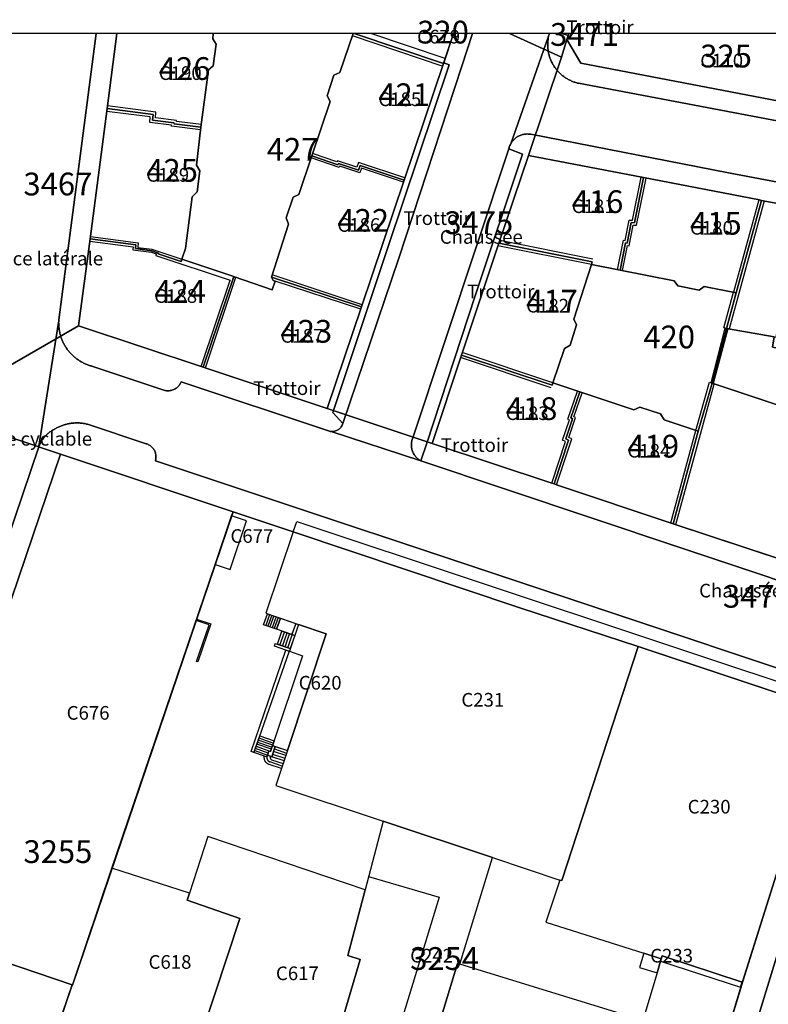
# Model space of a CAD drawing. Extents: x 2498999 to 2500136, y 1116244 to 1117329.
# Drawn here: x 2499570 to 2499652, y 1117221 to 1117329 of the extents above; entities that cross this region are included whole.
import ezdxf

# ---------------------------------------------------------------- set-up
doc = ezdxf.new("R2010")
doc.units = 0
for name, color, linetype in [('L33', 252, 'CONTINUOUS'), ('L37', 252, 'CONTINUOUS'), ('L46', 63, 'CONTINUOUS'), ('L53', 252, 'CONTINUOUS'), ('L74', 252, 'CONTINUOUS'), ('L83', 63, 'CONTINUOUS'), ('L87', 252, 'CONTINUOUS')]:
    doc.layers.add(name, color=color, linetype=linetype)
doc.styles.add('ECRITURE_DROIT', font='romans.shx')

msp = doc.modelspace()

# ---------------------------------------------------------------- linework, layer by layer
at = {"layer": 'L33', "flags": 128}
for points in [[(2499606.1361, 1117326.9927), (2499616.076, 1117323.653)], [(2499616.3558, 1117324.4731), (2499608.1607, 1117327.2321)], [(2499589.546, 1117317.232), (2499586.836, 1117317.5718), (2499586.826, 1117317.6819), (2499584.5161, 1117317.9519), (2499584.5659, 1117318.5818), (2499579.2361, 1117319.2717)], [(2499589.4661, 1117316.6319), (2499586.2761, 1117317.0318), (2499586.2661, 1117317.142), (2499583.8761, 1117317.4318), (2499583.9259, 1117318.0618), (2499579.1559, 1117318.6717)], [(2499611.916, 1117311.3629), (2499606.8359, 1117313.0525), (2499606.6559, 1117312.5226), (2499604.4959, 1117313.2324), (2499604.4358, 1117313.1225), (2499601.776, 1117314.0423)], [(2499611.7558, 1117310.8828), (2499607.156, 1117312.4125), (2499606.9758, 1117311.9026), (2499604.756, 1117312.6324), (2499604.6959, 1117312.5025), (2499601.6158, 1117313.5625)], [(2499635.2957, 1117301.2736), (2499635.9258, 1117304.5035), (2499636.1258, 1117304.4835), (2499636.5759, 1117306.7236), (2499636.9158, 1117306.7136), (2499637.8958, 1117311.4436)], [(2499635.8356, 1117301.1736), (2499636.3659, 1117303.9236), (2499636.5659, 1117303.9035), (2499637.0157, 1117306.1636), (2499637.3559, 1117306.1536), (2499638.4157, 1117311.3437)], [(2499651.3857, 1117308.834), (2499647.5556, 1117294.7638)], [(2499650.8057, 1117308.9541), (2499648.0157, 1117298.794)], [(2499577.3561, 1117304.9215), (2499582.606, 1117304.2118), (2499582.5759, 1117303.7116), (2499584.116, 1117303.5116), (2499587.4159, 1117302.4119)], [(2499577.296, 1117304.4216), (2499582.066, 1117303.7717), (2499582.036, 1117303.4716), (2499584.0659, 1117303.2118), (2499584.5959, 1117303.0319), (2499584.5458, 1117302.8419), (2499592.7058, 1117300.1119)], [(2499632.4357, 1117301.8335), (2499622.1358, 1117303.903)], [(2499632.5759, 1117302.4235), (2499622.3358, 1117304.463)], [(2499607.2358, 1117297.4125), (2499597.3259, 1117300.6921)], [(2499589.5258, 1117290.6319), (2499592.7058, 1117300.1119)], [(2499590.0059, 1117290.4719), (2499593.3459, 1117300.4322)], [(2499607.0758, 1117296.9324), (2499597.6558, 1117300.0222)], [(2499647.2558, 1117294.8139), (2499647.1058, 1117294.8439), (2499646.9556, 1117294.8639), (2499648.0157, 1117298.794), (2499648.3056, 1117298.7339), (2499647.2558, 1117294.8139)], [(2499645.8095, 1117288.7618), (2499645.6857, 1117288.8037), (2499645.5625, 1117288.8468), (2499647.1058, 1117294.8439), (2499647.2558, 1117294.8139), (2499647.4057, 1117294.7839), (2499645.8095, 1117288.7618)], [(2499628.1858, 1117288.8532), (2499618.2158, 1117292.1628)], [(2499627.9858, 1117288.2932), (2499618.0358, 1117291.6029)], [(2499641.6957, 1117273.2635), (2499645.8957, 1117288.7038)], [(2499644.1655, 1117283.5137), (2499643.8857, 1117283.6136), (2499645.3956, 1117288.9038), (2499645.5625, 1117288.8468), (2499645.6857, 1117288.8037), (2499644.1655, 1117283.5137)], [(2499628.0555, 1117277.8032), (2499629.5758, 1117282.3933), (2499629.2556, 1117282.5232), (2499630.0058, 1117284.7533), (2499629.8356, 1117284.8431), (2499630.8857, 1117287.9334)], [(2499628.5757, 1117277.6333), (2499630.2556, 1117282.6932), (2499629.9357, 1117282.8231), (2499630.6656, 1117285.0132), (2499630.4957, 1117285.1033), (2499631.4058, 1117287.7534)], [(2499641.1357, 1117273.4437), (2499643.8857, 1117283.6136)], [(2499589.1657, 1117258.1715), (2499589.0257, 1117258.2216), (2499590.3957, 1117262.2417), (2499588.9657, 1117262.7218), (2499589.0157, 1117262.8617), (2499590.5857, 1117262.3318), (2499589.1657, 1117258.1715)], [(2499597.8058, 1117261.7519), (2499596.3857, 1117262.2419), (2499596.8158, 1117263.462), (2499598.2356, 1117262.9819), (2499597.8058, 1117261.7519)], [(2499597.0556, 1117263.3819), (2499596.6258, 1117262.1618)], [(2499597.2856, 1117263.3021), (2499596.8556, 1117262.082)], [(2499597.5257, 1117263.222), (2499597.0957, 1117262.002)], [(2499597.7657, 1117263.1419), (2499597.3357, 1117261.9121)], [(2499597.9958, 1117263.062), (2499597.5657, 1117261.832)], [(2499599.5057, 1117261.1619), (2499597.8058, 1117261.7519), (2499598.2356, 1117262.9819), (2499599.9357, 1117262.3921), (2499599.5057, 1117261.1619)], [(2499599.8158, 1117261.052), (2499599.5057, 1117261.1619), (2499599.9557, 1117262.382)], [(2499599.3257, 1117259.622), (2499597.9057, 1117260.1121), (2499598.3958, 1117261.5419), (2499599.8158, 1117261.052), (2499599.3257, 1117259.622)], [(2499598.1858, 1117260.012), (2499598.6756, 1117261.442)], [(2499598.4756, 1117259.9121), (2499598.9657, 1117261.3419)], [(2499598.7557, 1117259.822), (2499599.2456, 1117261.252)], [(2499599.0456, 1117259.7221), (2499599.5357, 1117261.1519)], [(2499595.3356, 1117248.2119), (2499595.0157, 1117248.3218), (2499598.8458, 1117259.4726), (2499599.1941, 1117259.353), (2499595.3356, 1117248.2119)], [(2499599.2256, 1117259.3421), (2499599.1941, 1117259.353), (2499598.8458, 1117259.4726), (2499597.5757, 1117259.9121), (2499597.6756, 1117260.1919), (2499599.3257, 1117259.622), (2499599.2256, 1117259.3421)], [(2499596.7556, 1117247.7219), (2499596.4755, 1117247.8219), (2499596.475, 1117247.8187), (2499595.3356, 1117248.2119), (2499595.9656, 1117250.0217), (2499597.5456, 1117249.4718), (2499597.1656, 1117248.3119), (2499596.9756, 1117248.382), (2499596.8156, 1117247.9019), (2499596.7556, 1117247.7219)], [(2499595.8855, 1117249.8019), (2499597.4755, 1117249.2418)], [(2499596.8955, 1117248.1519), (2499595.4955, 1117248.6617)], [(2499595.5756, 1117248.8918), (2499596.9756, 1117248.382)], [(2499597.2455, 1117248.5619), (2499595.6555, 1117249.1218)], [(2499595.7256, 1117249.3418), (2499597.3256, 1117248.792)], [(2499597.3957, 1117249.012), (2499595.8057, 1117249.5719)], [(2499598.3556, 1117246.4418), (2499597.0057, 1117246.8919), (2499596.9703, 1117246.9035), (2499596.9356, 1117246.9165), (2499596.9018, 1117246.9314), (2499596.8688, 1117246.9482), (2499596.8369, 1117246.9664), (2499596.8057, 1117246.9863), (2499596.7756, 1117247.0077), (2499596.7468, 1117247.0308), (2499596.7191, 1117247.0552), (2499596.6928, 1117247.0813), (2499596.6676, 1117247.1085), (2499596.6441, 1117247.1369), (2499596.6222, 1117247.1665), (2499596.6017, 1117247.1972), (2499596.5829, 1117247.2291), (2499596.5656, 1117247.2617), (2499596.5347, 1117247.3269), (2499596.5212, 1117247.3604), (2499596.5093, 1117247.3944), (2499596.4986, 1117247.4289), (2499596.4893, 1117247.4638), (2499596.4813, 1117247.499), (2499596.4751, 1117247.5346), (2499596.4699, 1117247.5702), (2499596.4664, 1117247.6061), (2499596.4643, 1117247.6422), (2499596.4636, 1117247.6783), (2499596.4643, 1117247.7141), (2499596.4667, 1117247.7502), (2499596.4704, 1117247.7861), (2499596.475, 1117247.8187), (2499596.7556, 1117247.7219), (2499596.8156, 1117247.9019), (2499597.2855, 1117247.7419), (2499597.6655, 1117248.8819), (2499599.0157, 1117248.4318), (2499598.3556, 1117246.4418)], [(2499597.2855, 1117247.7419), (2499596.8157, 1117247.9019), (2499596.9756, 1117248.382), (2499597.1656, 1117248.3119), (2499597.3857, 1117248.982), (2499597.6655, 1117248.8819), (2499597.2855, 1117247.7419)], [(2499595.4157, 1117248.4417), (2499596.8257, 1117247.9219)], [(2499596.7556, 1117247.7219), (2499596.475, 1117247.8187), (2499596.4755, 1117247.8219), (2499596.7556, 1117247.7219)], [(2499596.7556, 1117247.7219), (2499596.7524, 1117247.7014), (2499596.7498, 1117247.6807), (2499596.7482, 1117247.66), (2499596.7477, 1117247.639), (2499596.7479, 1117247.6183), (2499596.7493, 1117247.5976), (2499596.7517, 1117247.5768), (2499596.7552, 1117247.5563), (2499596.7593, 1117247.5359), (2499596.7647, 1117247.5156), (2499596.771, 1117247.4958), (2499596.7782, 1117247.4763), (2499596.7861, 1117247.4572), (2499596.7952, 1117247.4383), (2499596.8052, 1117247.4199), (2499596.8157, 1117247.402)], [(2499597.1456, 1117247.792), (2499597.1337, 1117247.7668), (2499597.1242, 1117247.741), (2499597.1172, 1117247.714), (2499597.113, 1117247.6865), (2499597.1116, 1117247.6588), (2499597.113, 1117247.6311), (2499597.1172, 1117247.6036), (2499597.1242, 1117247.5766), (2499597.1337, 1117247.5505), (2499597.1461, 1117247.5256), (2499597.1607, 1117247.5021), (2499597.1777, 1117247.48), (2499597.1968, 1117247.4597), (2499597.2178, 1117247.4418), (2499597.2406, 1117247.4257), (2499597.2655, 1117247.412)], [(2499598.6355, 1117247.2919), (2499597.2855, 1117247.7419)], [(2499597.3857, 1117248.0318), (2499598.7356, 1117247.582)], [(2499598.8257, 1117247.8618), (2499597.4755, 1117248.3119)], [(2499597.5756, 1117248.602), (2499598.9256, 1117248.1519)], [(2499596.8157, 1117247.402), (2499596.8273, 1117247.3822), (2499596.8404, 1117247.3631), (2499596.8541, 1117247.3447), (2499596.869, 1117247.3268), (2499596.8844, 1117247.3095), (2499596.9004, 1117247.293), (2499596.9172, 1117247.2772), (2499596.9349, 1117247.2621), (2499596.9531, 1117247.2478), (2499596.9717, 1117247.2343), (2499596.9912, 1117247.2218), (2499597.011, 1117247.2099), (2499597.0315, 1117247.199), (2499597.0525, 1117247.1889), (2499597.0956, 1117247.1719)], [(2499598.4455, 1117246.7219), (2499597.0956, 1117247.1719)], [(2499597.2655, 1117247.412), (2499598.5456, 1117247.012)], [(2499607.9156, 1117234.5722), (2499615.6956, 1117232.3025), (2499609.3653, 1117211.5321)], [(2499640.0153, 1117225.2832), (2499648.8053, 1117222.4134)]]:
    msp.add_lwpolyline(points, dxfattribs=at)
at = {"layer": 'L74', "flags": 128}
for points in [[(2499579.196, 1117318.972), (2499584.246, 1117318.322), (2499584.196, 1117317.692), (2499586.546, 1117317.412), (2499586.556, 1117317.302), (2499589.506, 1117316.932), (2499590.336, 1117323.252), (2499590.866, 1117323.682), (2499591.176, 1117326.042), (2499590.796, 1117326.652), (2499590.8673, 1117327.2321), (2499580.2798, 1117327.2321)], [(2499601.696, 1117313.802), (2499604.566, 1117312.812), (2499604.626, 1117312.932), (2499606.816, 1117312.212), (2499606.996, 1117312.733), (2499611.836, 1117311.123), (2499616.176, 1117323.933), (2499606.3576, 1117327.2321), (2499606.2223, 1117327.2321), (2499604.786, 1117322.962), (2499604.126, 1117322.653), (2499603.386, 1117320.392), (2499603.696, 1117319.772)], [(2499616.176, 1117323.933), (2499617.2776, 1117327.2321), (2499606.3576, 1117327.2321)], [(2499629.716, 1117326.563), (2499631.256, 1117323.973), (2499653.836, 1117319.654), (2499655.5077, 1117327.2321), (2499629.9367, 1117327.2321)], [(2499587.416, 1117302.412), (2499587.826, 1117303.602), (2499588.546, 1117309.292), (2499589.106, 1117309.812), (2499589.396, 1117312.142), (2499589.016, 1117312.762), (2499589.506, 1117316.932), (2499586.556, 1117317.302), (2499586.546, 1117317.412), (2499584.196, 1117317.692), (2499584.246, 1117318.322), (2499579.196, 1117318.972), (2499577.326, 1117304.671), (2499582.336, 1117303.992), (2499582.306, 1117303.592), (2499584.106, 1117303.362), (2499584.836, 1117303.102), (2499584.806, 1117303.022), (2499587.326, 1117302.182)], [(2499601.696, 1117313.802), (2499600.256, 1117309.542), (2499599.646, 1117309.232), (2499598.876, 1117306.972), (2499599.146, 1117306.262), (2499597.246, 1117300.452), (2499607.156, 1117297.172), (2499611.836, 1117311.123), (2499606.996, 1117312.733), (2499606.816, 1117312.212), (2499604.626, 1117312.932), (2499604.566, 1117312.812)], [(2499638.156, 1117311.394), (2499625.516, 1117313.833), (2499622.236, 1117304.183), (2499632.516, 1117302.133), (2499632.436, 1117301.833), (2499635.566, 1117301.224), (2499636.146, 1117304.214), (2499636.346, 1117304.194), (2499636.796, 1117306.444), (2499637.136, 1117306.434)], [(2499651.096, 1117308.894), (2499650.906, 1117308.934), (2499638.156, 1117311.394), (2499637.136, 1117306.434), (2499636.796, 1117306.444), (2499636.346, 1117304.194), (2499636.146, 1117304.214), (2499635.566, 1117301.224), (2499641.516, 1117300.054), (2499641.896, 1117299.484), (2499644.256, 1117299.014), (2499644.816, 1117299.424), (2499648.306, 1117298.734)], [(2499672.795, 1117304.895), (2499651.286, 1117308.854), (2499651.096, 1117308.894), (2499648.306, 1117298.734), (2499647.256, 1117294.814), (2499652.505, 1117293.894), (2499652.725, 1117293.854), (2499653.016, 1117295.524), (2499662.476, 1117293.864), (2499662.116, 1117291.214), (2499662.306, 1117290.834), (2499668.815, 1117289.625), (2499669.216, 1117291.155), (2499669.676, 1117292.915)], [(2499584.806, 1117303.022), (2499584.836, 1117303.102), (2499584.106, 1117303.362), (2499582.306, 1117303.592), (2499582.336, 1117303.992), (2499577.326, 1117304.671), (2499576.066, 1117295.112), (2499589.766, 1117290.552), (2499593.106, 1117300.512), (2499593.016, 1117300.542), (2499587.416, 1117302.412), (2499587.326, 1117302.182)], [(2499628.186, 1117288.833), (2499629.446, 1117292.613), (2499630.076, 1117292.963), (2499630.776, 1117295.193), (2499630.496, 1117295.834), (2499632.436, 1117301.833), (2499632.516, 1117302.133), (2499622.236, 1117304.183), (2499618.126, 1117291.883), (2499628.086, 1117288.573)], [(2499593.196, 1117300.482), (2499593.106, 1117300.512), (2499589.766, 1117290.552), (2499603.396, 1117286.012), (2499607.156, 1117297.172), (2499597.246, 1117300.452), (2499597.426, 1117300.092), (2499597.656, 1117300.022), (2499597.346, 1117299.072)], [(2499618.126, 1117291.883), (2499614.916, 1117282.163), (2499628.056, 1117277.803), (2499628.316, 1117277.723), (2499629.916, 1117282.543), (2499629.596, 1117282.673), (2499630.336, 1117284.883), (2499630.166, 1117284.973), (2499631.146, 1117287.843), (2499628.186, 1117288.833), (2499628.086, 1117288.573)], [(2499662.786, 1117266.794), (2499666.677, 1117281.497), (2499660.976, 1117283.394), (2499661.076, 1117283.674), (2499645.686, 1117288.804), (2499644.166, 1117283.514), (2499641.416, 1117273.354), (2499662.245, 1117266.464)], [(2499631.146, 1117287.843), (2499630.166, 1117284.973), (2499630.336, 1117284.883), (2499629.596, 1117282.673), (2499629.916, 1117282.543), (2499628.316, 1117277.723), (2499628.576, 1117277.633), (2499641.416, 1117273.354), (2499644.166, 1117283.514), (2499640.416, 1117284.774), (2499639.995, 1117285.414), (2499637.746, 1117286.154), (2499637.096, 1117285.873)], [(2499579.733, 1117235.482), (2499591.073, 1117268.88), (2499592.883, 1117274.213), (2499593.036, 1117274.662), (2499574.086, 1117281.011), (2499556.446, 1117229.071), (2499575.346, 1117222.661), (2499575.376, 1117222.651)], [(2499594.516, 1117273.652), (2499592.883, 1117274.213), (2499591.073, 1117268.88), (2499592.726, 1117268.322)], [(2499637.546, 1117259.853), (2499624.556, 1117264.123), (2499599.656, 1117272.462), (2499596.626, 1117263.532), (2499600.246, 1117262.282), (2499603.266, 1117261.232), (2499599.016, 1117248.432), (2499597.736, 1117244.582), (2499609.516, 1117240.662), (2499621.536, 1117236.663), (2499628.945, 1117234.193), (2499629.155, 1117234.123)], [(2499603.266, 1117261.232), (2499600.246, 1117262.282), (2499599.226, 1117259.342), (2499600.655, 1117258.842), (2499597.386, 1117248.982), (2499599.016, 1117248.432)], [(2499658.445, 1117252.884), (2499637.546, 1117259.853), (2499629.155, 1117234.123), (2499628.945, 1117234.193), (2499627.426, 1117229.563), (2499638.175, 1117226.143), (2499640.095, 1117225.533), (2499640.185, 1117225.843), (2499648.975, 1117222.974), (2499649.005, 1117223.083), (2499649.065, 1117223.064)], [(2499621.536, 1117236.663), (2499609.516, 1117240.662), (2499607.536, 1117233.122), (2499605.646, 1117225.902), (2499607.015, 1117225.442), (2499603.425, 1117213.282), (2499603.685, 1117213.202), (2499609.365, 1117211.532), (2499613.015, 1117210.462), (2499613.205, 1117211.082), (2499613.255, 1117211.072), (2499613.375, 1117211.422), (2499613.565, 1117211.372), (2499617.685, 1117225.032), (2499617.975, 1117224.943)], [(2499602.345, 1117208.822), (2499603.685, 1117213.202), (2499603.425, 1117213.282), (2499607.015, 1117225.442), (2499605.646, 1117225.902), (2499607.536, 1117233.122), (2499590.266, 1117238.962), (2499588.236, 1117232.751), (2499587.986, 1117231.971), (2499593.795, 1117229.951), (2499588.236, 1117213.231), (2499602.245, 1117208.512)], [(2499593.795, 1117229.951), (2499587.986, 1117231.971), (2499588.236, 1117232.751), (2499579.733, 1117235.482), (2499575.376, 1117222.651), (2499575.346, 1117222.661), (2499573.795, 1117218.061), (2499588.236, 1117213.231)], [(2499640.095, 1117225.533), (2499638.175, 1117226.143), (2499637.695, 1117224.563), (2499639.625, 1117223.983)]]:
    msp.add_lwpolyline(points, close=True, dxfattribs=at)
for points in [[(2499566.696, 1117194.031), (2499569.766, 1117203.091), (2499571.606, 1117208.531), (2499572.886, 1117212.321), (2499574.635, 1117217.481), (2499573.706, 1117217.791), (2499573.795, 1117218.061), (2499575.346, 1117222.661), (2499556.446, 1117229.071)], [(2499637.635, 1117185.293), (2499648.865, 1117222.394), (2499648.805, 1117222.413), (2499648.975, 1117222.974), (2499640.185, 1117225.843), (2499640.095, 1117225.533), (2499639.625, 1117223.983), (2499638.065, 1117218.763), (2499617.975, 1117224.943), (2499617.685, 1117225.032), (2499613.565, 1117211.372)]]:
    msp.add_lwpolyline(points, dxfattribs=at)
at = {"layer": 'L83', "flags": 128}
for points in [[(2499552.757, 1117225.842), (2499571.686, 1117281.801), (2499571.706, 1117281.877), (2499573.872, 1117295.466), (2499573.88, 1117295.566), (2499573.89, 1117295.665), (2499573.901, 1117295.764), (2499578.0014, 1117327.2321), (2499565.9374, 1117327.2321)], [(2499683.336, 1117311.855), (2499630.986, 1117321.763), (2499630.898, 1117321.784), (2499630.802, 1117321.81), (2499630.705, 1117321.837), (2499630.61, 1117321.867), (2499630.515, 1117321.9), (2499630.421, 1117321.934), (2499630.328, 1117321.97), (2499630.236, 1117322.008), (2499630.145, 1117322.049), (2499630.054, 1117322.092), (2499629.965, 1117322.137), (2499629.876, 1117322.183), (2499629.789, 1117322.232), (2499629.703, 1117322.283), (2499629.618, 1117322.336), (2499629.534, 1117322.391), (2499629.452, 1117322.447), (2499629.371, 1117322.506), (2499629.291, 1117322.566), (2499629.213, 1117322.628), (2499629.136, 1117322.693), (2499629.061, 1117322.758), (2499628.987, 1117322.826), (2499628.915, 1117322.895), (2499628.844, 1117322.966), (2499628.775, 1117323.038), (2499628.708, 1117323.112), (2499628.642, 1117323.188), (2499628.579, 1117323.265), (2499628.517, 1117323.343), (2499628.457, 1117323.423), (2499628.398, 1117323.504), (2499628.342, 1117323.587), (2499628.287, 1117323.671), (2499628.235, 1117323.756), (2499628.184, 1117323.842), (2499628.135, 1117323.929), (2499628.089, 1117324.018), (2499628.044, 1117324.107), (2499628.002, 1117324.198), (2499627.962, 1117324.289), (2499627.923, 1117324.382), (2499627.887, 1117324.475), (2499627.854, 1117324.569), (2499627.822, 1117324.664), (2499627.792, 1117324.759), (2499627.764, 1117324.856), (2499627.74, 1117324.952), (2499627.717, 1117325.05), (2499627.696, 1117325.148), (2499627.678, 1117325.246), (2499627.661, 1117325.345), (2499627.648, 1117325.444), (2499627.636, 1117325.543), (2499627.627, 1117325.642), (2499627.62, 1117325.742), (2499627.615, 1117325.842), (2499627.613, 1117325.942), (2499627.613, 1117326.042), (2499627.615, 1117326.142), (2499627.62, 1117326.242), (2499627.626, 1117326.342), (2499627.635, 1117326.441), (2499627.647, 1117326.541), (2499627.661, 1117326.64), (2499627.677, 1117326.738), (2499627.678, 1117326.843), (2499623.587, 1117315.207), (2499623.658, 1117315.285), (2499623.716, 1117315.366), (2499623.779, 1117315.444), (2499623.845, 1117315.52), (2499623.914, 1117315.591), (2499623.987, 1117315.66), (2499624.063, 1117315.724), (2499624.142, 1117315.786), (2499624.224, 1117315.843), (2499624.309, 1117315.896), (2499624.396, 1117315.945), (2499624.486, 1117315.99), (2499624.577, 1117316.03), (2499624.67, 1117316.066), (2499624.765, 1117316.097), (2499624.862, 1117316.124), (2499624.959, 1117316.146), (2499625.058, 1117316.164), (2499625.157, 1117316.177), (2499625.257, 1117316.184), (2499625.357, 1117316.187), (2499625.457, 1117316.185), (2499625.556, 1117316.179), (2499625.656, 1117316.167), (2499625.755, 1117316.151), (2499647.497, 1117311.928), (2499672.056, 1117307.255)], [(2499653.836, 1117319.654), (2499631.256, 1117323.973), (2499629.716, 1117326.563), (2499629.867, 1117327.023), (2499629.1653, 1117327.2321), (2499627.7919, 1117327.2321), (2499627.759, 1117327.13), (2499627.73, 1117327.035), (2499627.703, 1117326.939), (2499627.678, 1117326.843), (2499627.677, 1117326.738), (2499627.661, 1117326.64), (2499627.647, 1117326.541), (2499627.635, 1117326.441), (2499627.626, 1117326.342), (2499627.62, 1117326.242), (2499627.615, 1117326.142), (2499627.613, 1117326.042), (2499627.613, 1117325.942), (2499627.615, 1117325.842), (2499627.62, 1117325.742), (2499627.627, 1117325.642), (2499627.636, 1117325.543), (2499627.648, 1117325.444), (2499627.661, 1117325.345), (2499627.678, 1117325.246), (2499627.696, 1117325.148), (2499627.717, 1117325.05), (2499627.74, 1117324.952), (2499627.764, 1117324.856), (2499627.792, 1117324.759), (2499627.822, 1117324.664), (2499627.854, 1117324.569), (2499627.887, 1117324.475), (2499627.923, 1117324.382), (2499627.962, 1117324.289), (2499628.002, 1117324.198), (2499628.044, 1117324.107), (2499628.089, 1117324.018), (2499628.135, 1117323.929), (2499628.184, 1117323.842), (2499628.235, 1117323.756), (2499628.287, 1117323.671), (2499628.342, 1117323.587), (2499628.398, 1117323.504), (2499628.457, 1117323.423), (2499628.517, 1117323.343), (2499628.579, 1117323.265), (2499628.642, 1117323.188), (2499628.708, 1117323.112), (2499628.775, 1117323.038), (2499628.844, 1117322.966), (2499628.915, 1117322.895), (2499628.987, 1117322.826), (2499629.061, 1117322.758), (2499629.136, 1117322.693), (2499629.213, 1117322.628), (2499629.291, 1117322.566), (2499629.371, 1117322.506), (2499629.452, 1117322.447), (2499629.534, 1117322.391), (2499629.618, 1117322.336), (2499629.703, 1117322.283), (2499629.789, 1117322.232), (2499629.876, 1117322.183), (2499629.965, 1117322.137), (2499630.054, 1117322.092), (2499630.145, 1117322.049), (2499630.236, 1117322.008), (2499630.328, 1117321.97), (2499630.421, 1117321.934), (2499630.515, 1117321.9), (2499630.61, 1117321.867), (2499630.705, 1117321.837), (2499630.802, 1117321.81), (2499630.898, 1117321.784), (2499630.986, 1117321.763), (2499683.336, 1117311.855)], [(2499672.056, 1117307.255), (2499647.497, 1117311.928), (2499625.755, 1117316.151), (2499625.656, 1117316.167), (2499625.556, 1117316.179), (2499625.457, 1117316.185), (2499625.357, 1117316.187), (2499625.257, 1117316.184), (2499625.157, 1117316.177), (2499625.058, 1117316.164), (2499624.959, 1117316.146), (2499624.862, 1117316.124), (2499624.765, 1117316.097), (2499624.67, 1117316.066), (2499624.577, 1117316.03), (2499624.486, 1117315.99), (2499624.396, 1117315.945), (2499624.309, 1117315.896), (2499624.224, 1117315.843), (2499624.142, 1117315.786), (2499624.063, 1117315.724), (2499623.987, 1117315.66), (2499623.914, 1117315.591), (2499623.845, 1117315.52), (2499623.779, 1117315.444), (2499623.716, 1117315.366), (2499623.658, 1117315.285), (2499623.587, 1117315.207), (2499623.546, 1117315.117), (2499623.507, 1117315.026), (2499623.465, 1117314.935), (2499623.428, 1117314.842), (2499623.394, 1117314.748), (2499623.366, 1117314.652), (2499623.342, 1117314.554), (2499624.828, 1117313.97), (2499619.66, 1117298.398), (2499614.319, 1117282.206), (2499613.663, 1117280.265), (2499641.9, 1117270.803), (2499662.331, 1117264.004)], [(2499662.245, 1117266.464), (2499641.416, 1117273.354), (2499628.576, 1117277.633), (2499628.316, 1117277.723), (2499628.056, 1117277.803), (2499614.916, 1117282.163), (2499618.126, 1117291.883), (2499622.236, 1117304.183), (2499625.516, 1117313.833), (2499638.156, 1117311.394), (2499650.906, 1117308.934), (2499651.096, 1117308.894), (2499651.286, 1117308.854), (2499672.795, 1117304.895)], [(2499662.331, 1117264.004), (2499641.9, 1117270.803), (2499613.663, 1117280.265), (2499613.548, 1117280.315), (2499603.807, 1117283.48), (2499603.711, 1117283.502), (2499603.637, 1117283.521), (2499603.519, 1117283.555), (2499603.426, 1117283.592), (2499587.328, 1117288.951), (2499587.281, 1117288.838), (2499587.236, 1117288.749), (2499587.185, 1117288.663), (2499587.128, 1117288.58), (2499587.066, 1117288.502), (2499587, 1117288.428), (2499586.928, 1117288.358), (2499586.852, 1117288.293), (2499586.772, 1117288.233), (2499586.688, 1117288.178), (2499586.601, 1117288.13), (2499586.511, 1117288.086), (2499586.418, 1117288.05), (2499586.323, 1117288.019), (2499586.226, 1117287.994), (2499586.127, 1117287.976), (2499586.028, 1117287.964), (2499585.928, 1117287.959), (2499585.828, 1117287.961), (2499585.729, 1117287.969), (2499585.63, 1117287.983), (2499585.532, 1117288.005), (2499585.436, 1117288.032), (2499577.516, 1117290.671), (2499577.442, 1117290.692), (2499577.346, 1117290.72), (2499577.25, 1117290.75), (2499577.155, 1117290.782), (2499577.062, 1117290.816), (2499576.968, 1117290.852), (2499576.876, 1117290.889), (2499576.784, 1117290.929), (2499576.693, 1117290.971), (2499576.603, 1117291.014), (2499576.514, 1117291.059), (2499576.425, 1117291.106), (2499576.338, 1117291.155), (2499576.252, 1117291.205), (2499576.167, 1117291.258), (2499576.083, 1117291.312), (2499576, 1117291.368), (2499575.918, 1117291.426), (2499575.837, 1117291.485), (2499575.758, 1117291.546), (2499575.68, 1117291.608), (2499575.603, 1117291.672), (2499575.527, 1117291.738), (2499575.453, 1117291.805), (2499575.381, 1117291.873), (2499575.309, 1117291.943), (2499575.239, 1117292.015), (2499575.171, 1117292.088), (2499575.104, 1117292.162), (2499575.039, 1117292.238), (2499574.975, 1117292.315), (2499574.913, 1117292.393), (2499574.852, 1117292.473), (2499574.793, 1117292.554), (2499574.736, 1117292.636), (2499574.681, 1117292.719), (2499574.627, 1117292.803), (2499574.575, 1117292.889), (2499574.524, 1117292.975), (2499574.476, 1117293.062), (2499574.429, 1117293.151), (2499574.384, 1117293.24), (2499574.341, 1117293.33), (2499574.3, 1117293.421), (2499574.26, 1117293.513), (2499574.223, 1117293.606), (2499574.188, 1117293.7), (2499574.154, 1117293.794), (2499574.122, 1117293.889), (2499574.093, 1117293.984), (2499574.065, 1117294.08), (2499574.039, 1117294.177), (2499574.015, 1117294.274), (2499573.994, 1117294.372), (2499573.974, 1117294.469), (2499573.956, 1117294.568), (2499573.94, 1117294.667), (2499573.926, 1117294.766), (2499573.915, 1117294.865), (2499573.905, 1117294.965), (2499573.897, 1117295.064), (2499573.892, 1117295.164), (2499573.888, 1117295.264), (2499573.887, 1117295.364), (2499573.872, 1117295.466), (2499571.706, 1117281.877), (2499571.752, 1117281.969), (2499571.793, 1117282.06), (2499571.836, 1117282.151), (2499571.881, 1117282.24), (2499571.929, 1117282.327), (2499571.98, 1117282.413), (2499572.033, 1117282.498), (2499572.088, 1117282.582), (2499572.146, 1117282.663), (2499572.206, 1117282.743), (2499572.268, 1117282.822), (2499572.332, 1117282.898), (2499572.399, 1117282.973), (2499572.468, 1117283.046), (2499572.538, 1117283.116), (2499572.611, 1117283.185), (2499572.685, 1117283.252), (2499572.762, 1117283.316), (2499572.84, 1117283.379), (2499572.92, 1117283.439), (2499573.001, 1117283.497), (2499573.084, 1117283.553), (2499573.169, 1117283.606), (2499573.255, 1117283.656), (2499573.362, 1117283.716), (2499573.467, 1117283.78), (2499573.554, 1117283.829), (2499573.642, 1117283.877), (2499573.731, 1117283.922), (2499573.821, 1117283.966), (2499573.912, 1117284.008), (2499574.003, 1117284.048), (2499574.096, 1117284.086), (2499574.189, 1117284.122), (2499574.283, 1117284.156), (2499574.378, 1117284.189), (2499574.473, 1117284.219), (2499574.569, 1117284.247), (2499574.665, 1117284.274), (2499574.762, 1117284.298), (2499574.86, 1117284.32), (2499574.958, 1117284.341), (2499575.056, 1117284.359), (2499575.155, 1117284.375), (2499575.253, 1117284.389), (2499575.353, 1117284.401), (2499575.452, 1117284.411), (2499575.552, 1117284.419), (2499575.652, 1117284.425), (2499575.752, 1117284.428), (2499575.852, 1117284.43), (2499575.952, 1117284.43), (2499576.052, 1117284.428), (2499576.152, 1117284.423), (2499576.251, 1117284.416), (2499576.351, 1117284.408), (2499576.45, 1117284.397), (2499576.55, 1117284.384), (2499576.649, 1117284.369), (2499576.747, 1117284.352), (2499576.845, 1117284.333), (2499576.943, 1117284.312), (2499577.04, 1117284.289), (2499577.137, 1117284.264), (2499583.504, 1117282.141), (2499583.573, 1117282.119), (2499583.666, 1117282.082), (2499583.756, 1117282.039), (2499583.844, 1117281.991), (2499583.927, 1117281.936), (2499584.008, 1117281.877), (2499584.084, 1117281.811), (2499584.155, 1117281.741), (2499584.222, 1117281.667), (2499584.283, 1117281.588), (2499584.339, 1117281.505), (2499584.389, 1117281.419), (2499584.434, 1117281.329), (2499584.472, 1117281.237), (2499584.504, 1117281.142), (2499584.53, 1117281.046), (2499584.549, 1117280.947), (2499584.562, 1117280.848), (2499584.568, 1117280.749), (2499584.567, 1117280.649), (2499584.56, 1117280.549), (2499584.546, 1117280.45), (2499584.525, 1117280.352), (2499584.498, 1117280.256), (2499632.015, 1117264.423), (2499658.814, 1117255.505)], [(2499658.814, 1117255.505), (2499632.015, 1117264.423), (2499584.498, 1117280.256), (2499584.525, 1117280.352), (2499584.546, 1117280.45), (2499584.56, 1117280.549), (2499584.567, 1117280.649), (2499584.568, 1117280.749), (2499584.562, 1117280.848), (2499584.549, 1117280.947), (2499584.53, 1117281.046), (2499584.504, 1117281.142), (2499584.472, 1117281.237), (2499584.434, 1117281.329), (2499584.389, 1117281.419), (2499584.339, 1117281.505), (2499584.283, 1117281.588), (2499584.222, 1117281.667), (2499584.155, 1117281.741), (2499584.084, 1117281.811), (2499584.008, 1117281.877), (2499583.927, 1117281.936), (2499583.844, 1117281.991), (2499583.756, 1117282.039), (2499583.666, 1117282.082), (2499583.573, 1117282.119), (2499583.504, 1117282.141), (2499577.137, 1117284.264), (2499577.04, 1117284.289), (2499576.943, 1117284.312), (2499576.845, 1117284.333), (2499576.747, 1117284.352), (2499576.649, 1117284.369), (2499576.55, 1117284.384), (2499576.45, 1117284.397), (2499576.351, 1117284.408), (2499576.251, 1117284.416), (2499576.152, 1117284.423), (2499576.052, 1117284.428), (2499575.952, 1117284.43), (2499575.852, 1117284.43), (2499575.752, 1117284.428), (2499575.652, 1117284.425), (2499575.552, 1117284.419), (2499575.452, 1117284.411), (2499575.353, 1117284.401), (2499575.253, 1117284.389), (2499575.155, 1117284.375), (2499575.056, 1117284.359), (2499574.958, 1117284.341), (2499574.86, 1117284.32), (2499574.762, 1117284.298), (2499574.665, 1117284.274), (2499574.569, 1117284.247), (2499574.473, 1117284.219), (2499574.378, 1117284.189), (2499574.283, 1117284.156), (2499574.189, 1117284.122), (2499574.096, 1117284.086), (2499574.003, 1117284.048), (2499573.912, 1117284.008), (2499573.821, 1117283.966), (2499573.731, 1117283.922), (2499573.642, 1117283.877), (2499573.554, 1117283.829), (2499573.467, 1117283.78), (2499573.362, 1117283.716), (2499573.255, 1117283.656), (2499573.169, 1117283.606), (2499573.084, 1117283.553), (2499573.001, 1117283.497), (2499572.92, 1117283.439), (2499572.84, 1117283.379), (2499572.762, 1117283.316), (2499572.685, 1117283.252), (2499572.611, 1117283.185), (2499572.538, 1117283.116), (2499572.468, 1117283.046), (2499572.399, 1117282.973), (2499572.332, 1117282.898), (2499572.268, 1117282.822), (2499572.206, 1117282.743), (2499572.146, 1117282.663), (2499572.088, 1117282.582), (2499572.033, 1117282.498), (2499571.98, 1117282.413), (2499571.929, 1117282.327), (2499571.881, 1117282.24), (2499571.836, 1117282.151), (2499571.793, 1117282.06), (2499571.752, 1117281.969), (2499571.706, 1117281.877), (2499571.686, 1117281.801), (2499552.757, 1117225.842)], [(2499556.446, 1117229.071), (2499574.086, 1117281.011), (2499593.036, 1117274.662), (2499599.656, 1117272.462), (2499600.034, 1117273.595), (2499659.951, 1117253.657)], [(2499646.166, 1117204.191), (2499660.731, 1117251.779), (2499658.445, 1117252.884), (2499648.975, 1117222.974), (2499634.455, 1117174.803)], [(2499660.731, 1117251.779), (2499646.166, 1117204.191)]]:
    msp.add_lwpolyline(points, dxfattribs=at)
for points in [[(2499573.872, 1117295.466), (2499573.887, 1117295.364), (2499573.888, 1117295.264), (2499573.892, 1117295.164), (2499573.897, 1117295.064), (2499573.905, 1117294.965), (2499573.915, 1117294.865), (2499573.926, 1117294.766), (2499573.94, 1117294.667), (2499573.956, 1117294.568), (2499573.974, 1117294.469), (2499573.994, 1117294.372), (2499574.015, 1117294.274), (2499574.039, 1117294.177), (2499574.065, 1117294.08), (2499574.093, 1117293.984), (2499574.122, 1117293.889), (2499574.154, 1117293.794), (2499574.188, 1117293.7), (2499574.223, 1117293.606), (2499574.26, 1117293.513), (2499574.3, 1117293.421), (2499574.341, 1117293.33), (2499574.384, 1117293.24), (2499574.429, 1117293.151), (2499574.476, 1117293.062), (2499574.524, 1117292.975), (2499574.575, 1117292.889), (2499574.627, 1117292.803), (2499574.681, 1117292.719), (2499574.736, 1117292.636), (2499574.793, 1117292.554), (2499574.852, 1117292.473), (2499574.913, 1117292.393), (2499574.975, 1117292.315), (2499575.039, 1117292.238), (2499575.104, 1117292.162), (2499575.171, 1117292.088), (2499575.239, 1117292.015), (2499575.309, 1117291.943), (2499575.381, 1117291.873), (2499575.453, 1117291.805), (2499575.527, 1117291.738), (2499575.603, 1117291.672), (2499575.68, 1117291.608), (2499575.758, 1117291.546), (2499575.837, 1117291.485), (2499575.918, 1117291.426), (2499576, 1117291.368), (2499576.083, 1117291.312), (2499576.167, 1117291.258), (2499576.252, 1117291.205), (2499576.338, 1117291.155), (2499576.425, 1117291.106), (2499576.514, 1117291.059), (2499576.603, 1117291.014), (2499576.693, 1117290.971), (2499576.784, 1117290.929), (2499576.876, 1117290.889), (2499576.968, 1117290.852), (2499577.062, 1117290.816), (2499577.155, 1117290.782), (2499577.25, 1117290.75), (2499577.346, 1117290.72), (2499577.442, 1117290.692), (2499577.516, 1117290.671), (2499585.436, 1117288.032), (2499585.532, 1117288.005), (2499585.63, 1117287.983), (2499585.729, 1117287.969), (2499585.828, 1117287.961), (2499585.928, 1117287.959), (2499586.028, 1117287.964), (2499586.127, 1117287.976), (2499586.226, 1117287.994), (2499586.323, 1117288.019), (2499586.418, 1117288.05), (2499586.511, 1117288.086), (2499586.601, 1117288.13), (2499586.688, 1117288.178), (2499586.772, 1117288.233), (2499586.852, 1117288.293), (2499586.928, 1117288.358), (2499587, 1117288.428), (2499587.066, 1117288.502), (2499587.128, 1117288.58), (2499587.185, 1117288.663), (2499587.236, 1117288.749), (2499587.281, 1117288.838), (2499587.328, 1117288.951), (2499603.426, 1117283.592), (2499603.519, 1117283.555), (2499603.637, 1117283.521), (2499603.711, 1117283.502), (2499603.807, 1117283.48), (2499603.911, 1117283.486), (2499604.011, 1117283.489), (2499604.11, 1117283.5), (2499604.208, 1117283.519), (2499604.304, 1117283.546), (2499604.398, 1117283.581), (2499604.489, 1117283.623), (2499604.575, 1117283.673), (2499604.658, 1117283.729), (2499604.736, 1117283.792), (2499604.808, 1117283.861), (2499604.875, 1117283.936), (2499604.935, 1117284.016), (2499604.988, 1117284.101), (2499605.035, 1117284.189), (2499605.074, 1117284.281), (2499605.099, 1117284.355), (2499604.003, 1117285.582), (2499610.094, 1117303.827), (2499616.796, 1117323.802), (2499616.196, 1117323.994), (2499616.176, 1117323.933), (2499611.836, 1117311.123), (2499607.156, 1117297.172), (2499603.396, 1117286.012), (2499589.766, 1117290.552), (2499576.066, 1117295.112), (2499577.326, 1117304.671), (2499579.196, 1117318.972), (2499580.2798, 1117327.2321), (2499578.0014, 1117327.2321), (2499573.901, 1117295.764), (2499573.89, 1117295.665), (2499573.88, 1117295.566)], [(2499603.807, 1117283.48), (2499613.548, 1117280.315), (2499613.471, 1117280.387), (2499613.391, 1117280.447), (2499613.313, 1117280.511), (2499613.24, 1117280.579), (2499613.169, 1117280.649), (2499613.103, 1117280.724), (2499613.04, 1117280.802), (2499612.981, 1117280.883), (2499612.927, 1117280.966), (2499612.876, 1117281.053), (2499612.831, 1117281.142), (2499612.789, 1117281.233), (2499612.753, 1117281.326), (2499612.721, 1117281.421), (2499612.694, 1117281.517), (2499612.672, 1117281.615), (2499612.655, 1117281.713), (2499612.642, 1117281.812), (2499612.635, 1117281.912), (2499612.633, 1117282.012), (2499612.636, 1117282.112), (2499612.644, 1117282.212), (2499612.658, 1117282.311), (2499612.676, 1117282.409), (2499612.699, 1117282.506), (2499612.727, 1117282.602), (2499612.76, 1117282.697), (2499623.342, 1117314.554), (2499623.366, 1117314.652), (2499623.394, 1117314.748), (2499623.428, 1117314.842), (2499623.465, 1117314.935), (2499623.507, 1117315.026), (2499623.546, 1117315.117), (2499623.587, 1117315.207), (2499627.678, 1117326.843), (2499627.703, 1117326.939), (2499627.73, 1117327.035), (2499627.759, 1117327.13), (2499627.7919, 1117327.2321), (2499619.364, 1117327.2321), (2499618.184, 1117323.653), (2499611.268, 1117302.531), (2499605.099, 1117284.355), (2499605.074, 1117284.281), (2499605.035, 1117284.189), (2499604.988, 1117284.101), (2499604.935, 1117284.016), (2499604.875, 1117283.936), (2499604.808, 1117283.861), (2499604.736, 1117283.792), (2499604.658, 1117283.729), (2499604.575, 1117283.673), (2499604.489, 1117283.623), (2499604.398, 1117283.581), (2499604.304, 1117283.546), (2499604.208, 1117283.519), (2499604.11, 1117283.5), (2499604.011, 1117283.489), (2499603.911, 1117283.486)], [(2499616.196, 1117323.994), (2499616.796, 1117323.802), (2499610.094, 1117303.827), (2499604.003, 1117285.582), (2499605.099, 1117284.355), (2499611.268, 1117302.531), (2499618.184, 1117323.653), (2499619.364, 1117327.2321), (2499617.2775, 1117327.2321)], [(2499629.867, 1117327.023), (2499629.936, 1117327.2321), (2499629.1653, 1117327.2321)], [(2499614.319, 1117282.206), (2499619.66, 1117298.398), (2499624.828, 1117313.97), (2499623.342, 1117314.554), (2499612.76, 1117282.697), (2499612.727, 1117282.602), (2499612.699, 1117282.506), (2499612.676, 1117282.409), (2499612.658, 1117282.311), (2499612.644, 1117282.212), (2499612.636, 1117282.112), (2499612.633, 1117282.012), (2499612.635, 1117281.912), (2499612.642, 1117281.812), (2499612.655, 1117281.713), (2499612.672, 1117281.615), (2499612.694, 1117281.517), (2499612.721, 1117281.421), (2499612.753, 1117281.326), (2499612.789, 1117281.233), (2499612.831, 1117281.142), (2499612.876, 1117281.053), (2499612.927, 1117280.966), (2499612.981, 1117280.883), (2499613.04, 1117280.802), (2499613.103, 1117280.724), (2499613.169, 1117280.649), (2499613.24, 1117280.579), (2499613.313, 1117280.511), (2499613.391, 1117280.447), (2499613.471, 1117280.387), (2499613.548, 1117280.315), (2499613.663, 1117280.265)]]:
    msp.add_lwpolyline(points, close=True, dxfattribs=at)
at = {"layer": 'L87', "flags": 128}
for points in [[(2499559.856, 1117285.751), (2499576.066, 1117295.112), (2499577.326, 1117304.671), (2499579.196, 1117318.972), (2499580.2798, 1117327.2321), (2499568.1447, 1117327.2321), (2499564.426, 1117298.971)], [(2499579.196, 1117318.972), (2499584.246, 1117318.322), (2499584.196, 1117317.692), (2499586.546, 1117317.412), (2499586.556, 1117317.302), (2499589.506, 1117316.932), (2499590.336, 1117323.252), (2499590.866, 1117323.682), (2499591.176, 1117326.042), (2499590.796, 1117326.652), (2499590.8673, 1117327.2321), (2499580.2798, 1117327.2321)], [(2499589.016, 1117312.762), (2499589.396, 1117312.142), (2499589.106, 1117309.812), (2499588.546, 1117309.292), (2499587.826, 1117303.602), (2499587.416, 1117302.412), (2499593.016, 1117300.542), (2499593.106, 1117300.512), (2499593.196, 1117300.482), (2499597.346, 1117299.072), (2499597.656, 1117300.022), (2499597.426, 1117300.092), (2499597.246, 1117300.452), (2499599.146, 1117306.262), (2499598.876, 1117306.972), (2499599.646, 1117309.232), (2499600.256, 1117309.542), (2499601.696, 1117313.802), (2499603.696, 1117319.772), (2499603.386, 1117320.392), (2499604.126, 1117322.653), (2499604.786, 1117322.962), (2499606.2223, 1117327.2321), (2499590.8673, 1117327.2321), (2499590.796, 1117326.652), (2499591.176, 1117326.042), (2499590.866, 1117323.682), (2499590.336, 1117323.252), (2499589.506, 1117316.932)], [(2499601.696, 1117313.802), (2499604.566, 1117312.812), (2499604.626, 1117312.932), (2499606.816, 1117312.212), (2499606.996, 1117312.733), (2499611.836, 1117311.123), (2499616.176, 1117323.933), (2499606.3576, 1117327.2321), (2499606.2223, 1117327.2321), (2499604.786, 1117322.962), (2499604.126, 1117322.653), (2499603.386, 1117320.392), (2499603.696, 1117319.772)], [(2499603.396, 1117286.012), (2499614.916, 1117282.163), (2499618.126, 1117291.883), (2499622.236, 1117304.183), (2499625.516, 1117313.833), (2499629.116, 1117324.634), (2499623.4062, 1117327.2321), (2499617.2776, 1117327.2321), (2499616.176, 1117323.933), (2499611.836, 1117311.123), (2499607.156, 1117297.172)], [(2499616.176, 1117323.933), (2499617.2776, 1117327.2321), (2499606.3576, 1117327.2321)], [(2499629.116, 1117324.634), (2499629.716, 1117326.563), (2499629.9365, 1117327.2321), (2499623.4062, 1117327.2321)], [(2499725.545, 1117306.137), (2499693.366, 1117312.226), (2499673.616, 1117315.985), (2499653.836, 1117319.654), (2499631.256, 1117323.973), (2499629.716, 1117326.563), (2499629.116, 1117324.634), (2499625.516, 1117313.833), (2499638.156, 1117311.394), (2499650.906, 1117308.934), (2499651.096, 1117308.894), (2499651.286, 1117308.854), (2499672.795, 1117304.895), (2499684.566, 1117302.645), (2499705.306, 1117298.696), (2499723.045, 1117295.356)], [(2499629.716, 1117326.563), (2499631.256, 1117323.973), (2499653.836, 1117319.654), (2499655.5059, 1117327.2321), (2499629.9365, 1117327.2321)], [(2499587.416, 1117302.412), (2499587.826, 1117303.602), (2499588.546, 1117309.292), (2499589.106, 1117309.812), (2499589.396, 1117312.142), (2499589.016, 1117312.762), (2499589.506, 1117316.932), (2499586.556, 1117317.302), (2499586.546, 1117317.412), (2499584.196, 1117317.692), (2499584.246, 1117318.322), (2499579.196, 1117318.972), (2499577.326, 1117304.671), (2499582.336, 1117303.992), (2499582.306, 1117303.592), (2499584.106, 1117303.362), (2499584.836, 1117303.102), (2499584.806, 1117303.022), (2499587.326, 1117302.182)], [(2499601.696, 1117313.802), (2499600.256, 1117309.542), (2499599.646, 1117309.232), (2499598.876, 1117306.972), (2499599.146, 1117306.262), (2499597.246, 1117300.452), (2499607.156, 1117297.172), (2499611.836, 1117311.123), (2499606.996, 1117312.733), (2499606.816, 1117312.212), (2499604.626, 1117312.932), (2499604.566, 1117312.812)], [(2499638.156, 1117311.394), (2499625.516, 1117313.833), (2499622.236, 1117304.183), (2499632.516, 1117302.133), (2499632.436, 1117301.833), (2499635.566, 1117301.224), (2499636.146, 1117304.214), (2499636.346, 1117304.194), (2499636.796, 1117306.444), (2499637.136, 1117306.434)], [(2499651.096, 1117308.894), (2499650.906, 1117308.934), (2499638.156, 1117311.394), (2499637.136, 1117306.434), (2499636.796, 1117306.444), (2499636.346, 1117304.194), (2499636.146, 1117304.214), (2499635.566, 1117301.224), (2499641.516, 1117300.054), (2499641.896, 1117299.484), (2499644.256, 1117299.014), (2499644.816, 1117299.424), (2499648.306, 1117298.734)], [(2499669.216, 1117291.155), (2499669.676, 1117292.915), (2499672.795, 1117304.895), (2499651.286, 1117308.854), (2499651.096, 1117308.894), (2499648.306, 1117298.734), (2499647.256, 1117294.814), (2499652.506, 1117293.894), (2499652.326, 1117292.764), (2499662.306, 1117290.834), (2499668.815, 1117289.625)], [(2499584.806, 1117303.022), (2499584.836, 1117303.102), (2499584.106, 1117303.362), (2499582.306, 1117303.592), (2499582.336, 1117303.992), (2499577.326, 1117304.671), (2499576.066, 1117295.112), (2499589.766, 1117290.552), (2499593.106, 1117300.512), (2499593.016, 1117300.542), (2499587.416, 1117302.412), (2499587.326, 1117302.182)], [(2499628.186, 1117288.833), (2499629.446, 1117292.613), (2499630.076, 1117292.963), (2499630.776, 1117295.193), (2499630.496, 1117295.834), (2499632.436, 1117301.833), (2499632.516, 1117302.133), (2499622.236, 1117304.183), (2499618.126, 1117291.883), (2499628.086, 1117288.573)], [(2499641.896, 1117299.484), (2499641.516, 1117300.054), (2499635.566, 1117301.224), (2499632.436, 1117301.833), (2499630.496, 1117295.834), (2499630.776, 1117295.193), (2499630.076, 1117292.963), (2499629.446, 1117292.613), (2499628.186, 1117288.833), (2499631.146, 1117287.843), (2499637.096, 1117285.873), (2499637.746, 1117286.154), (2499639.995, 1117285.414), (2499640.416, 1117284.774), (2499644.166, 1117283.514), (2499645.686, 1117288.804), (2499647.256, 1117294.814), (2499648.306, 1117298.734), (2499644.816, 1117299.424), (2499644.256, 1117299.014)], [(2499593.196, 1117300.482), (2499593.106, 1117300.512), (2499589.766, 1117290.552), (2499603.396, 1117286.012), (2499607.156, 1117297.172), (2499597.246, 1117300.452), (2499597.426, 1117300.092), (2499597.656, 1117300.022), (2499597.346, 1117299.072)], [(2499662.306, 1117290.834), (2499652.326, 1117292.764), (2499652.506, 1117293.894), (2499647.256, 1117294.814), (2499645.686, 1117288.804), (2499661.076, 1117283.674), (2499660.976, 1117283.394), (2499667.286, 1117281.295), (2499669.726, 1117291.115), (2499669.216, 1117291.155), (2499668.815, 1117289.625)], [(2499618.126, 1117291.883), (2499614.916, 1117282.163), (2499628.056, 1117277.803), (2499628.316, 1117277.723), (2499629.916, 1117282.543), (2499629.596, 1117282.673), (2499630.336, 1117284.883), (2499630.166, 1117284.973), (2499631.146, 1117287.843), (2499628.186, 1117288.833), (2499628.086, 1117288.573)], [(2499667.286, 1117281.295), (2499660.976, 1117283.394), (2499661.076, 1117283.674), (2499645.686, 1117288.804), (2499644.166, 1117283.514), (2499641.416, 1117273.354), (2499663.506, 1117266.044)], [(2499631.146, 1117287.843), (2499630.166, 1117284.973), (2499630.336, 1117284.883), (2499629.596, 1117282.673), (2499629.916, 1117282.543), (2499628.316, 1117277.723), (2499628.576, 1117277.633), (2499641.416, 1117273.354), (2499644.166, 1117283.514), (2499640.416, 1117284.774), (2499639.995, 1117285.414), (2499637.746, 1117286.154), (2499637.096, 1117285.873)], [(2499556.446, 1117229.071), (2499574.086, 1117281.011), (2499559.856, 1117285.751), (2499552.746, 1117264.671), (2499551.266, 1117260.27), (2499549.516, 1117255.12), (2499548.046, 1117250.75), (2499550.756, 1117249.78), (2499546.196, 1117236.35), (2499541.436, 1117222.331), (2499538.696, 1117223.301), (2499532.966, 1117206.371), (2499531.416, 1117201.791), (2499529.596, 1117196.431), (2499527.916, 1117191.461), (2499527.797, 1117191.122), (2499542.506, 1117186.552), (2499546.755, 1117200.348), (2499546.756, 1117200.351)], [(2499649.065, 1117223.064), (2499658.445, 1117252.884), (2499637.546, 1117259.853), (2499624.556, 1117264.123), (2499599.656, 1117272.462), (2499593.036, 1117274.662), (2499575.376, 1117222.651), (2499575.346, 1117222.661), (2499573.706, 1117217.791), (2499574.635, 1117217.481), (2499566.696, 1117194.031), (2499574.826, 1117191.641), (2499595.375, 1117185.562), (2499615.475, 1117179.602), (2499633.425, 1117174.243), (2499634.455, 1117174.803)], [(2499646.035, 1117171.373), (2499649.175, 1117181.923), (2499649.235, 1117182.113), (2499649.295, 1117182.303), (2499652.605, 1117193.423), (2499660.475, 1117219.334), (2499668.895, 1117246.225), (2499672.635, 1117248.105), (2499658.445, 1117252.884), (2499649.065, 1117223.064), (2499634.455, 1117174.803), (2499633.425, 1117174.243), (2499646.575, 1117170.373)]]:
    msp.add_lwpolyline(points, close=True, dxfattribs=at)
for points in [[(2499663.506, 1117266.044), (2499641.416, 1117273.354), (2499628.576, 1117277.633), (2499628.316, 1117277.723), (2499628.056, 1117277.803), (2499614.916, 1117282.163), (2499603.396, 1117286.012), (2499589.766, 1117290.552), (2499576.066, 1117295.112), (2499559.856, 1117285.751), (2499574.086, 1117281.011), (2499593.036, 1117274.662), (2499599.656, 1117272.462), (2499624.556, 1117264.123), (2499637.546, 1117259.853), (2499658.445, 1117252.884)], [(2499566.696, 1117194.031), (2499574.635, 1117217.481), (2499573.706, 1117217.791), (2499575.346, 1117222.661), (2499575.376, 1117222.651), (2499593.036, 1117274.662), (2499574.086, 1117281.011), (2499556.446, 1117229.071)]]:
    msp.add_lwpolyline(points, dxfattribs=at)

# ---------------------------------------------------------------- texts
at = {"layer": 'L37', "linetype": 'CONTINUOUS', "style": 'ECRITURE_DROIT'}
for s, p in [('C679', (2499613.2704, 1117326.1324)), ('C110', (2499644.375, 1117323.5)), ('C190', (2499584.875, 1117322.125)), ('C185', (2499609, 1117319.25)), ('C189', (2499583.5, 1117310.9375)), ('C181', (2499630.25, 1117307.5)), ('C186', (2499604.5, 1117305.4375)), ('C180', (2499643.25, 1117305.125)), ('C188', (2499584.375, 1117297.625)), ('C182', (2499625.25, 1117296.5625)), ('C187', (2499598.25, 1117293.25)), ('C183', (2499623, 1117284.75)), ('C184', (2499636.375, 1117280.625)), ('C677', (2499592.75, 1117271.25)), ('C620', (2499600.25, 1117255.125)), ('C231', (2499618.125, 1117253.25)), ('C676', (2499574.75, 1117251.8125)), ('C230', (2499643, 1117241.5)), ('C618', (2499583.75, 1117224.4375)), ('C242', (2499612.5, 1117225.125)), ('C233', (2499638.875, 1117225.125)), ('C617', (2499597.75, 1117223.1875))]:
    msp.add_text(s, height=1.5, dxfattribs=at).set_placement(p)
at = {"layer": 'L46', "linetype": 'CONTINUOUS', "style": 'ECRITURE_DROIT', "oblique": 25}
for s, p in [('Trottoir', (2499629.6561, 1117327.1624)), ('Trottoir', (2499611.75, 1117306.1875)), ('Chaussée', (2499615.75, 1117304.125)), ('Surface latérale', (2499563.75, 1117301.75)), ('Trottoir', (2499618.75, 1117298.125)), ('Trottoir', (2499595.25, 1117287.5)), ('Piste cyclable', (2499564.5, 1117281.9375)), ('Trottoir', (2499615.875, 1117281.25)), ('Chaussée', (2499644.25, 1117265.25))]:
    msp.add_text(s, height=1.5, dxfattribs=at).set_placement(p)
at = {"layer": 'L53', "linetype": 'CONTINUOUS', "style": 'ECRITURE_DROIT'}
for s, p in [('320', (2499613.2704, 1117326.1324)), ('3471', (2499627.875, 1117325.875)), ('325', (2499644.375, 1117323.5)), ('426', (2499584.875, 1117322.125)), ('421', (2499609, 1117319.25)), ('427', (2499596.75, 1117313.25)), ('425', (2499583.5, 1117310.9375)), ('3467', (2499570, 1117309.4375)), ('416', (2499630.25, 1117307.5)), ('422', (2499604.5, 1117305.4375)), ('3475', (2499616.25, 1117305.1875)), ('415', (2499643.25, 1117305.125)), ('424', (2499584.375, 1117297.625)), ('417', (2499625.25, 1117296.5625)), ('423', (2499598.25, 1117293.25)), ('420', (2499638.125, 1117292.625)), ('418', (2499623, 1117284.75)), ('419', (2499636.375, 1117280.625)), ('3476', (2499646.875, 1117264.125)), ('3255', (2499570, 1117236.0625)), ('3254', (2499612.5, 1117224.3125))]:
    msp.add_text(s, height=2.5, dxfattribs=at).set_placement(p)

doc.saveas('drawing.dxf')
